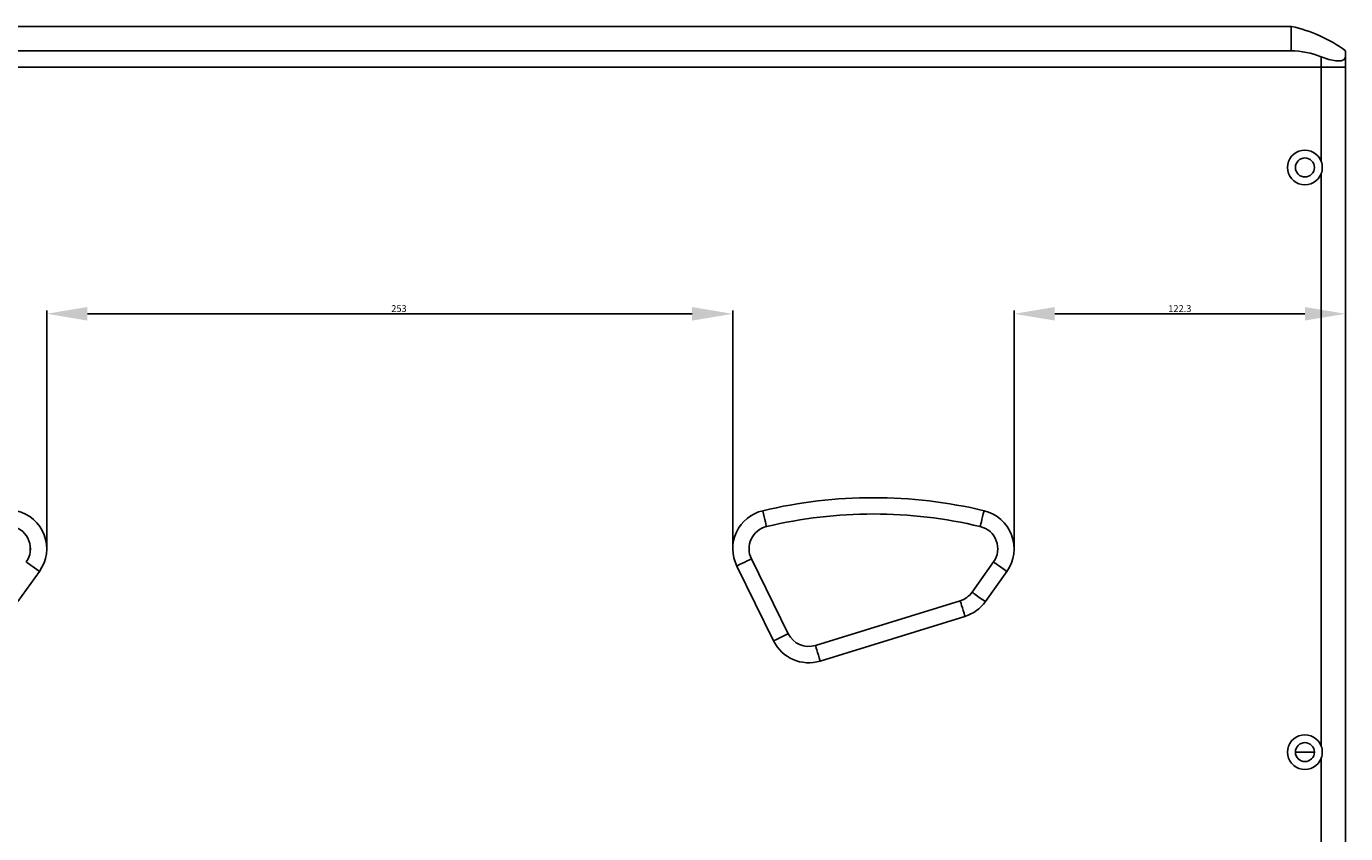
# Model space of a CAD drawing. Units: millimetres. Extents: x 2194 to 5391, y 1005 to 3202.
# Drawn here: x 2456 to 2942, y 2083 to 2381 of the extents above; entities that cross this region are included whole.
import ezdxf

# ---------------------------------------------------------------- set-up
doc = ezdxf.new("R2010")
doc.units = ezdxf.units.MM
doc.linetypes.add('SLD-实线', pattern=[0])
doc.styles.get("Standard").update_dxf_attribs({"font": 'arial.ttf'})
doc.dimstyles.new('ISO-25', dxfattribs={"dimtxt": 2.5, "dimasz": 2.5, "dimexe": 1.25, "dimexo": 0.625, "dimtad": 1, "dimtxsty": 'Standard', "dimcen": 2.5, "dimadec": 0, "dimazin": 0, "dimtfac": 1, "dimtmove": 0, "dimatfit": 3, "dimfxl": 1, "dimarcsym": 0})

# ---------------------------------------------------------------- blocks, each defined once
blk = doc.blocks.new('*D24')
at = {"color": 0, "lineweight": -2, "transparency": 16777216}
for p, q in [((2942.24, 2371.02), (2942.24, 2273.45)), ((2819.99, 2188.72), (2819.99, 2275.95)), ((2927.24, 2274.7), (2834.99, 2274.7))]:
    blk.add_line(p, q, dxfattribs=at)
at = {"color": 0, "transparency": 16777216}
for points in [[(2834.99, 2277.2), (2834.99, 2272.2), (2819.99, 2274.7)], [(2927.24, 2277.2), (2927.24, 2272.2), (2942.24, 2274.7)]]:
    blk.add_solid(points, dxfattribs=at)
at = {"layer": 'Defpoints', "color": 0, "transparency": 16777216}
for p in [(2942.24, 2371.64), (2819.99, 2274.7), (2819.99, 2188.1)]:
    blk.add_point(p, dxfattribs=at)
at = {"color": 0, "transparency": 16777216, "insert": (2881.12, 2277.88), "char_height": 2.5, "attachment_point": 2}
blk.add_mtext('122.3', dxfattribs=at)
blk = doc.blocks.new('*D25')
at = {"color": 0, "lineweight": -2, "transparency": 16777216}
for p, q in [((2463.29, 2188.72), (2463.29, 2275.95)), ((2701.26, 2274.69), (2478.29, 2274.7)), ((2716.26, 2188.71), (2716.26, 2275.94))]:
    blk.add_line(p, q, dxfattribs=at)
at = {"color": 0, "transparency": 16777216}
for points in [[(2478.29, 2277.2), (2478.29, 2272.2), (2463.29, 2274.7)], [(2701.26, 2277.19), (2701.26, 2272.19), (2716.26, 2274.69)]]:
    blk.add_solid(points, dxfattribs=at)
at = {"layer": 'Defpoints', "color": 0, "transparency": 16777216}
for p in [(2463.29, 2274.7), (2463.29, 2188.1), (2716.26, 2188.09)]:
    blk.add_point(p, dxfattribs=at)
at = {"color": 0, "transparency": 16777216, "insert": (2593.18, 2277.88), "char_height": 2.5, "attachment_point": 2, "rotation": 359.9982}
blk.add_mtext('253', dxfattribs=at)
blk = doc.blocks.new('CPL18S2')
at = {"color": 1, "linetype": 'SLD-实线', "lineweight": 25}
for p, q in [((177186.99, -19610.84), (177861.79, -19610.84)), ((177861.79, -19619.84), (177861.79, -19610.84)), ((177861.79, -19610.84), (177861.89, -19610.84)), ((177186.99, -19619.84), (177861.79, -19619.84)), ((177872.89, -19625.84), (177872.89, -19622.08)), ((177881.89, -19622.08), (177881.89, -19619.84)), ((177881.89, -19625.84), (177881.89, -19622.08)), ((177175.89, -19625.84), (177872.89, -19625.84)), ((177872.89, -19625.84), (177881.89, -19625.84)), ((177872.89, -19625.84), (177872.89, -19660.61)), ((177881.89, -19625.84), (177881.89, -20130.84)), ((177872.89, -19665.07), (177872.89, -19876.11)), ((177396.89, -19804.25), (177396.89, -19802.51)), ((177676.35, -19834.7), (177662.77, -19807.11)), ((177392.35, -19822.87), (177400.26, -19811.74)), ((177657.39, -19809.76), (177670.97, -19837.35)), ((177752.07, -19808.26), (177744.16, -19819.4)), ((177749.05, -19822.87), (177756.96, -19811.74)), ((177739.77, -19822.57), (177686.39, -19839.02)), ((177688.16, -19844.76), (177741.54, -19828.3))]:
    blk.add_line(p, q, dxfattribs=at)
at = {"color": 1}
for p, q in [((177870.39, -19878.34), (177863.39, -19878.34)), ((177872.89, -19880.57), (177872.89, -20091.61))]:
    blk.add_line(p, q, dxfattribs=at)
at = {"color": 1, "linetype": 'SLD-实线', "lineweight": 25, "flags": 128}
for points in [[(177872.89, -19622.08), (177875.67, -19623.04), (177878.29, -19623.55), (177880.21, -19623.53), (177881.39, -19623.08), (177881.88, -19622.23), (177881.89, -19622.08)], [(177666.97, -19789.36), (177667.24, -19790.5), (177667.51, -19791.6), (177667.75, -19792.61), (177667.96, -19793.49), (177668.13, -19794.22), (177668.26, -19794.76), (177668.34, -19795.09), (177668.37, -19795.2)], [(177748.56, -19789.35), (177748.29, -19790.49), (177748.02, -19791.59), (177747.78, -19792.6), (177747.57, -19793.48), (177747.4, -19794.21), (177747.27, -19794.75), (177747.19, -19795.08), (177747.16, -19795.19)], [(177662.77, -19807.11), (177662.67, -19807.16), (177662.36, -19807.31), (177661.86, -19807.56), (177661.19, -19807.89), (177660.38, -19808.29), (177659.45, -19808.75), (177658.44, -19809.25), (177657.39, -19809.76)], [(177400.26, -19811.74), (177399.31, -19811.06), (177398.39, -19810.41), (177397.55, -19809.81), (177396.81, -19809.28), (177396.2, -19808.85), (177395.75, -19808.53), (177395.47, -19808.33), (177395.37, -19808.26)], [(177756.96, -19811.74), (177756.01, -19811.06), (177755.09, -19810.41), (177754.25, -19809.81), (177753.51, -19809.28), (177752.9, -19808.85), (177752.45, -19808.53), (177752.17, -19808.33), (177752.07, -19808.26)], [(177749.05, -19822.87), (177748.09, -19822.2), (177747.18, -19821.54), (177746.33, -19820.94), (177745.59, -19820.42), (177744.98, -19819.98), (177744.53, -19819.66), (177744.25, -19819.46), (177744.16, -19819.4)], [(177739.77, -19822.57), (177739.81, -19822.68), (177739.91, -19823), (177740.07, -19823.53), (177740.29, -19824.25), (177740.56, -19825.12), (177740.86, -19826.11), (177741.2, -19827.18), (177741.54, -19828.3)], [(177676.35, -19834.7), (177676.25, -19834.75), (177675.94, -19834.9), (177675.44, -19835.14), (177674.77, -19835.47), (177673.96, -19835.87), (177673.03, -19836.33), (177672.02, -19836.83), (177670.97, -19837.35)], [(177686.39, -19839.02), (177686.42, -19839.13), (177686.52, -19839.46), (177686.69, -19839.99), (177686.91, -19840.7), (177687.17, -19841.57), (177687.48, -19842.56), (177687.81, -19843.64), (177688.16, -19844.76)]]:
    blk.add_lwpolyline(points, dxfattribs=at)
at = {"color": 1, "linetype": 'SLD-实线', "lineweight": 25}
blk.add_circle((177866.89, -19662.84), 3.5, dxfattribs=at)
at = {"color": 1}
blk.add_circle((177866.89, -19878.34), 3.5, dxfattribs=at)
at = {"color": 1, "linetype": 'SLD-实线', "lineweight": 25}
for centre, radius, start, end in [((177850.52, -19662.81), 53.2, 53.8769, 77.6676), ((177861.59, -19649.41), 29.57, 67.5414, 89.6205), ((177866.89, -19662.84), 6.4, 20.3641, 339.6359), ((177866.79, -19662.84), 6.49, 339.9448, 20.0552), ((177707.79, -19960.17), 175.61, 76.5754, 103.4384), ((177388.51, -19803.38), 14.42, 324.5939, 76.5754), ((177670.32, -19803.39), 14.42, 103.4384, 206.2158), ((177707.79, -19960.17), 169.61, 76.5754, 103.4384), ((177745.21, -19803.38), 14.42, 324.5939, 76.5754), ((177388.51, -19803.38), 8.42, 324.5939, 76.5754), ((177670.32, -19803.39), 8.42, 103.4384, 206.2158), ((177745.21, -19803.38), 8.42, 324.5939, 76.5754), ((177737.29, -19814.52), 8.42, 287.1323, 324.5939), ((177737.29, -19814.52), 14.42, 287.1323, 324.5939), ((177683.91, -19830.98), 8.42, 206.2158, 287.1323), ((177683.91, -19830.98), 14.42, 206.2158, 287.1323)]:
    blk.add_arc(centre, radius, start, end, dxfattribs=at)
at = {"color": 1}
for centre, radius, start, end in [((177866.89, -19878.34), 6.4, 20.3641, 339.6359), ((177866.79, -19878.34), 6.49, 339.9447, 20.0553)]:
    blk.add_arc(centre, radius, start, end, dxfattribs=at)

msp = doc.modelspace()

# ---------------------------------------------------------------- block references
msp.add_blockref('CPL18S2', (-174939.641, 21991.48))

# ---------------------------------------------------------------- dimensions: what is measured, and where the dimension line sits
at = {"color": 1}
dim = msp.add_linear_dim(base=(2819.99, 2274.696), p1=(2942.244, 2371.64), p2=(2819.99, 2188.098), text='122.3', dimstyle='ISO-25', override={"dimasz": 15, "dimfxl": 1.25}, dxfattribs=at)
dim.commit()
dim.dimension.update_dxf_attribs({"geometry": '*D24', "text_midpoint": (2881.117, 2274.696), "dimtype": 160})
dim = msp.add_linear_dim(base=(2463.292, 2274.7), p1=(2716.261, 2188.089), p2=(2463.29, 2188.098), angle=359.99817, text='253', dimstyle='ISO-25', override={"dimasz": 15, "dimfxl": 1.25}, dxfattribs=at)
dim.commit()
dim.dimension.update_dxf_attribs({"geometry": '*D25', "text_midpoint": (2593.177, 2274.696), "dimtype": 160})

doc.saveas('drawing.dxf')
